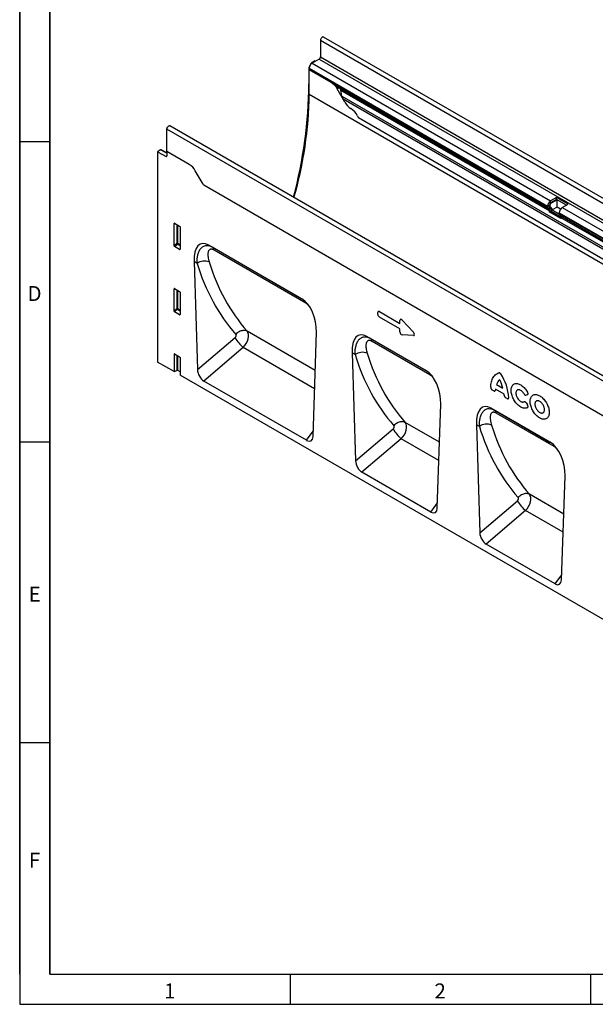
# Model space of a CAD drawing. Units: millimetres. Extents: x 75 to 2100, y 0 to 1460.
# Drawn here: x 75 to 554, y 25 to 844 of the extents above; entities that cross this region are included whole.
import ezdxf

# ---------------------------------------------------------------- set-up
doc = ezdxf.new("R2010")
doc.units = ezdxf.units.MM
doc.header["$LTSCALE"] = 5
doc.layers.get('0').update_dxf_attribs({"color": 1, "lineweight": 25})
doc.layers.add('133444', color=7, linetype='Continuous', lineweight=25)
doc.layers.add('TANGENT_EDGES', color=4, linetype='Continuous', lineweight=25)
doc.styles.add('SLDTEXTSTYLE0', font='TXT', dxfattribs={"width": 0.605})

# ---------------------------------------------------------------- blocks, each defined once
blk = doc.blocks.new('1042930-M_C_ISOMETRIC VIEW')
at = {"layer": '133444'}
for p, q in [((-570.81, 675.41), (-570.81, 661.63)), ((138.86, 269.91), (-568.25, 678.11)), ((-579.4, 654.85), (-578.52, 656.37)), ((-575.58, 658.31), (-578.02, 656.9)), ((-571.87, 659.79), (-577.71, 656.42)), ((-575.58, 658.31), (-575, 657.99)), ((-580.44, 651.36), (-580.44, 639.33)), ((-580.18, 652.14), (-580.18, 651.46)), ((-580.14, 650.94), (-580.18, 650.91)), ((-580.18, 630.5), (-580.18, 650.91)), ((-561.9, 640.36), (-580.18, 650.91)), ((-561.85, 640.38), (-580.14, 650.94)), ((-557.12, 636.96), (-381.04, 535.31)), ((-550.43, 623.88), (-556.9, 635.08)), ((-555.36, 635.95), (-555.38, 635.95)), ((-552.91, 628.94), (-553.91, 633.83)), ((-550.43, 623.88), (-552.01, 626.61)), ((-539.15, 611.1), (85.9, 250.26)), ((-698.62, 582.94), (-698.62, 601.62)), ((11.05, 196.13), (-696.06, 604.33)), ((-703.96, 584.2), (-706.4, 582.79)), ((-706.4, 582.79), (-706.4, 407.8)), ((-706.4, 582.79), (-699.31, 578.91)), ((-698.62, 581.74), (-703.48, 584.25)), ((-698.62, 582.94), (-698.62, 579.33)), ((-679.98, 572.19), (-698.62, 582.94)), ((-668.52, 555.71), (-674.98, 566.91)), ((-83.58, 217.48), (-667.99, 554.85)), ((-374.34, 544.74), (-379.29, 541.88)), ((-374.34, 543.1), (-379.29, 540.25)), ((-373.92, 542.86), (-378.87, 540)), ((-364.65, 539.14), (-374.34, 544.74)), ((-374.34, 543.1), (-374.34, 544.74)), ((-366.07, 538.33), (-374.34, 543.1)), ((-366.07, 538.33), (-373.92, 542.86)), ((-373.92, 536.74), (-373.92, 542.86)), ((-381.77, 537.59), (-381.77, 536.92)), ((-381.04, 535.31), (-380.24, 534.85)), ((-380.07, 533.47), (-380.38, 532.68)), ((-370.69, 527.09), (-380.38, 532.68)), ((-380.38, 532.68), (-379.15, 532.57)), ((-380.35, 538.41), (-380.35, 537.73)), ((-380.04, 537.05), (-379.62, 536.8)), ((-380.04, 537.05), (-379.24, 536.58)), ((-379.93, 538.16), (-379.93, 537.49)), ((-379.62, 536.8), (-378.81, 536.34)), ((-378.85, 533.36), (-379.15, 532.57)), ((-370.5, 527.58), (-379.15, 532.57)), ((-373.92, 536.74), (-378.12, 534.31)), ((-378.12, 534.31), (-372.03, 530.8)), ((-370.97, 535.03), (-373.92, 536.74)), ((-369.6, 536.29), (-364.65, 539.14)), ((-372.08, 531.32), (-372.08, 532)), ((-370.55, 529.26), (-371.35, 529.72)), ((-370.69, 527.09), (-370.38, 527.88)), ((-692.61, 504.49), (-692.61, 523.14)), ((-692.26, 523.34), (-688.01, 520.89)), ((-687.66, 520.28), (-687.66, 501.63)), ((-687.99, 501.41), (-692.28, 503.88)), ((-586.44, 460.51), (-663.72, 505.12)), ((-663.72, 505.12), (-660.98, 503.54)), ((-676.02, 491.36), (-673.16, 401.53)), ((-692.61, 450.19), (-692.61, 468.84)), ((-692.26, 469.04), (-688.01, 466.59)), ((-687.66, 465.98), (-687.66, 447.33)), ((-687.99, 447.11), (-692.28, 449.58)), ((-577, 346.02), (-574.14, 432.55)), ((-483.03, 400.81), (-532.2, 429.2)), ((-532.2, 429.2), (-529.46, 427.62)), ((-692.61, 414.54), (-692.61, 399.84)), ((-692.26, 414.74), (-688.01, 412.29)), ((-687.66, 411.68), (-687.66, 396.98)), ((-544.5, 415.44), (-541.64, 325.6)), ((-692.61, 399.84), (-706.4, 407.8)), ((-692.61, 399.84), (-690.25, 400.79)), ((-687.66, 399.63), (-689.61, 400.76)), ((-130.4, 75.28), (-687.66, 396.98)), ((-582.37, 342.73), (-667.8, 392.04)), ((-473.59, 286.32), (-470.73, 372.85)), ((-379.62, 341.11), (-428.78, 369.5)), ((-428.78, 369.5), (-426.05, 367.92)), ((-441.09, 355.74), (-438.22, 265.9)), ((-478.95, 283.03), (-536.28, 316.12)), ((-370.18, 226.62), (-367.31, 313.15)), ((-375.54, 223.33), (-432.86, 256.42))]:
    blk.add_line(p, q, dxfattribs=at)
at = {"layer": '133444', "flags": 128}
for points in [[(-568.25, 678.11), (-568.3, 678.14), (-568.56, 678.21), (-568.85, 678.19), (-569.15, 678.09), (-569.47, 677.91), (-569.77, 677.66), (-570.06, 677.34), (-570.31, 676.98), (-570.52, 676.59), (-570.68, 676.19), (-570.78, 675.79), (-570.81, 675.41)], [(-698.62, 601.62), (-698.59, 602), (-698.49, 602.4), (-698.33, 602.81), (-698.12, 603.2), (-697.87, 603.56), (-697.58, 603.87), (-697.28, 604.13), (-696.96, 604.31), (-696.65, 604.41), (-696.37, 604.43), (-696.11, 604.36), (-696.06, 604.33)]]:
    blk.add_lwpolyline(points, dxfattribs=at)
at = {"layer": '133444'}
for centre, radius, start, end in [((-574.85, 651.91), 5.34, 122.38686, 177.61314), ((-573.11, 661.73), 2.31, 302.60548, 357.39452), ((-577.35, 651.45), 2.84, 179.73504, 190.32943), ((-964.12, 643.01), 383.7, 345.19062, 359.45089), ((-569.53, 628.12), 14.43, 28.85561, 58.04533), ((-898.62, 634.04), 318.46, 343.72576, 359.36322), ((-537.8, 630.84), 14.43, 208.85561, 238.04533), ((-553.24, 606.16), 14.69, 26.18238, 57.89361), ((-524.71, 620.61), 17.29, 207.42356, 213.35399), ((-699.05, 579.26), 0.434, 233.0502, 9.55818), ((-687.62, 559.95), 14.43, 28.85561, 58.04533), ((-653.57, 564.34), 17.27, 209.99772, 213.35592), ((-376.43, 537.37), 5.34, 122.38686, 177.61314), ((-380.01, 536.74), 1.76, 174.37962, 234.30196), ((-379.6, 537.66), 0.755, 174.37962, 234.30196), ((-378.05, 538.3), 2.31, 122.60548, 177.39452), ((-381.03, 534.05), 1.12, 328.70118, 45.21481), ((-377.63, 538.06), 2.31, 122.60548, 177.39452), ((-379.18, 537.41), 0.755, 174.37962, 234.30196), ((-381.09, 534.72), 2.62, 328.70118, 45.21481), ((-380.03, 534.78), 1.97, 346.17855, 51.92882), ((-366.74, 531.78), 5.34, 122.38686, 177.61314), ((-370.33, 531.15), 1.76, 174.37962, 234.30196), ((-371.34, 528.46), 1.12, 328.70118, 45.21481), ((-689.97, 400.06), 0.782, 62.91122, 111.30612)]:
    blk.add_arc(centre, radius, start, end, dxfattribs=at)
for centre, major_axis, ratio, start_param, end_param in [((-578.02, 656.09), (0.5, 0.866), 0.577777, 0.785659, 1.570372), ((-576.9, 653.4), (2.5, 4.33), 0.577777, 1.570372, 2.35577), ((-555.38, 635.95), (10, -5.77), 0.00007, 1.570837, 1.746185), ((-555.36, 634.21), (-1.06, 1.84), 0.577335, 4.18875, 5.497747), ((-549.53, 628.04), (-2.47, 4.29), 0.577335, 1.047157, 1.570756), ((-703.96, 583.38), (0.5, 0.867), 0.576986, 6.282762, 7.06816), ((-692.25, 522.92), (-0.258, 0.446), 0.560226, 5.512943, 7.053581), ((-688.02, 520.48), (-0.25, 0.433), 0.595062, 3.942156, 5.482794), ((-661.58, 480.79), (-8.51, 25.39), 0.460628, 5.802928, 7.276873), ((-692.25, 504.32), (-0.218, 0.463), 0.616456, 0.91829, 2.415633), ((-688.02, 501.87), (-0.245, 0.492), 0.533247, 2.464789, 3.962133), ((-692.25, 468.62), (-0.258, 0.446), 0.560226, 5.512943, 7.053581), ((-688.02, 466.18), (-0.25, 0.433), 0.595062, 3.942156, 5.482794), ((-588.58, 438.65), (-4.71, 23.2), 0.589324, 4.329018, 5.802963), ((-692.25, 450.02), (-0.218, 0.463), 0.616456, 0.91829, 2.415633), ((-688.02, 447.57), (-0.245, 0.492), 0.533247, 2.464789, 3.962133), ((-530.06, 404.87), (-8.51, 25.39), 0.460628, 5.802928, 7.276873), ((-692.25, 414.32), (-0.258, 0.446), 0.560226, 5.512943, 7.053581), ((-688.02, 411.88), (-0.25, 0.433), 0.595062, 3.942156, 5.482794), ((-667.44, 398.96), (-3.56, 7.35), 0.611195, 0.940944, 2.408481), ((-485.17, 378.95), (-4.71, 23.2), 0.589324, 4.329018, 5.802963), ((-426.64, 345.17), (-8.51, 25.39), 0.460628, 5.802928, 7.276873), ((-582.73, 350.06), (-3.91, 7.76), 0.539433, 2.452998, 3.920536), ((-381.76, 319.25), (-4.71, 23.2), 0.589324, 4.329018, 5.802963), ((-535.91, 323.03), (-3.56, 7.35), 0.611195, 0.940944, 2.408481), ((-479.31, 290.36), (-3.91, 7.76), 0.539433, 2.452998, 3.920536), ((-432.5, 263.33), (-3.56, 7.35), 0.611195, 0.940944, 2.408481), ((-375.9, 230.66), (-3.91, 7.76), 0.539433, 2.452998, 3.920536)]:
    blk.add_ellipse(centre, major_axis=major_axis, ratio=ratio, start_param=start_param, end_param=end_param, dxfattribs=at)
for points, knots in [([(-557.12, 636.96), (-557.17, 636.99), (-557.47, 637.17), (-558, 637.54), (-558.82, 638.17), (-559.73, 638.91), (-560.78, 639.72), (-561.48, 640.15), (-561.85, 640.38)], [0, 0, 0, 0, 0.028972, 0.167826, 0.310456, 0.52702, 0.749462, 1, 1, 1, 1]), ([(-415.47, 377.44), (-415.3, 377.35), (-415.13, 377.28), (-414.81, 377.24), (-414.66, 377.27), (-414.49, 377.37), (-414.43, 377.42), (-414.34, 377.53), (-414.3, 377.6), (-414.24, 377.75), (-414.22, 377.83), (-414.2, 378.01), (-414.19, 378.11), (-414.19, 378.21)], [0, 0, 0, 0, 0.25, 0.25, 0.5, 0.5, 0.625, 0.625, 0.75, 0.75, 0.875, 0.875, 1, 1, 1, 1])]:
    blk.add_open_spline(points, degree=3, knots=knots, dxfattribs=at)
at = {"layer": 'TANGENT_EDGES'}
for p, q in [((-570.81, 675.41), (136.29, 267.2)), ((-578.12, 656.14), (-578.52, 656.37)), ((-578.02, 656.9), (-577.45, 656.57)), ((-577.71, 656.42), (-379.29, 541.88)), ((-571.87, 659.79), (135.23, 251.59)), ((-570.81, 661.63), (136.29, 253.42)), ((-580.17, 651.21), (-580.44, 651.36)), ((-580.18, 652.14), (-381.77, 537.59)), ((-580.18, 651.46), (-381.77, 536.92)), ((-579.4, 654.85), (-579.32, 654.8)), ((-580.44, 639.33), (-580.18, 639.17)), ((-561.85, 640.38), (-561.9, 640.36)), ((-555.38, 635.95), (-556.9, 635.08)), ((-555.36, 635.95), (-380.24, 534.85)), ((-553.91, 633.83), (-380.07, 533.47)), ((-580.18, 630.5), (126.93, 222.29)), ((-552.91, 628.94), (100.32, 251.84)), ((-552.01, 626.61), (98.75, 250.93)), ((-539.15, 611.1), (85.9, 250.26)), ((8.49, 193.42), (-698.62, 601.62)), ((-698.62, 581.43), (-703.96, 584.2)), ((-699.31, 578.91), (-698.62, 579.31)), ((-83.58, 217.48), (-667.99, 554.85)), ((-379.29, 540.25), (-379.29, 541.88)), ((-380.35, 538.41), (-381.77, 537.59)), ((-380.35, 537.73), (-381.77, 536.92)), ((-380.04, 537.05), (-381.04, 535.31)), ((-380.35, 538.41), (-379.93, 538.16)), ((-380.35, 537.73), (-379.93, 537.49)), ((-379.24, 536.58), (-380.24, 534.85)), ((-380.07, 533.47), (-378.85, 533.36)), ((-379.29, 540.25), (-378.87, 540)), ((-379.24, 536.58), (-378.81, 536.34)), ((-378.85, 533.36), (-370.25, 528.4)), ((-369.6, 536.29), (-25.74, 337.78)), ((-372.08, 532), (-28.21, 333.49)), ((-372.08, 531.32), (-28.21, 332.81)), ((-371.35, 529.72), (-27.49, 331.21)), ((-370.55, 529.26), (-26.69, 330.75)), ((-370.38, 527.88), (-26.52, 329.37)), ((-692.61, 523.14), (-692.11, 523.25)), ((-690.25, 522.18), (-690.25, 506.52)), ((-689.61, 506.49), (-689.61, 521.81)), ((-690.25, 506.52), (-692.61, 504.49)), ((-692.28, 503.88), (-689.82, 506)), ((-689.82, 506), (-687.66, 504.76)), ((-687.66, 505.37), (-689.61, 506.49)), ((-687.66, 501.9), (-687.99, 501.41)), ((-660.98, 503.54), (-586.36, 460.46)), ((-583.1, 456.89), (-659.41, 500.94)), ((-673.51, 489.91), (-676.02, 491.36)), ((-692.61, 468.84), (-692.11, 468.95)), ((-690.25, 467.88), (-690.25, 452.22)), ((-689.61, 452.19), (-689.61, 467.51)), ((-690.25, 452.22), (-692.61, 450.19)), ((-692.28, 449.58), (-689.82, 451.7)), ((-689.82, 451.7), (-687.66, 450.46)), ((-687.66, 451.07), (-689.61, 452.19)), ((-687.66, 447.6), (-687.99, 447.11)), ((-523.05, 447.45), (-523.05, 449.12)), ((-521.77, 449.86), (-504.67, 439.98)), ((-504.67, 435.35), (-521.77, 445.23)), ((-504.67, 439.98), (-504.67, 442.38)), ((-502.88, 442.71), (-493.46, 432.55)), ((-504.67, 432.95), (-504.67, 435.35)), ((-673.16, 401.53), (-641.89, 428.13)), ((-575.19, 400.83), (-631.84, 433.53)), ((-529.46, 427.62), (-482.94, 400.76)), ((-493.46, 429.84), (-502.88, 430.56)), ((-635.05, 419.9), (-667.8, 392.04)), ((-575.69, 385.63), (-635.05, 419.9)), ((-479.68, 397.19), (-527.89, 425.01)), ((-692.61, 414.54), (-692.11, 414.65)), ((-690.25, 413.58), (-690.25, 400.79)), ((-689.61, 400.76), (-689.61, 413.21)), ((-541.98, 413.98), (-544.5, 415.44)), ((-418.08, 381.11), (-425.22, 385.23)), ((-424.29, 389.19), (-419, 386.14)), ((-426.57, 383.85), (-427.83, 384.58)), ((-415.47, 377.44), (-416.73, 378.17)), ((-398.58, 380.64), (-399.7, 380.24)), ((-399.7, 373.89), (-398.58, 372.2)), ((-426.05, 367.92), (-379.53, 341.06)), ((-376.27, 337.49), (-424.47, 365.31)), ((-541.64, 325.6), (-510.37, 352.2)), ((-471.78, 341.13), (-500.32, 357.61)), ((-438.57, 354.28), (-441.09, 355.74)), ((-582.37, 342.73), (-576.86, 350.41)), ((-503.53, 343.98), (-536.28, 316.12)), ((-472.28, 325.93), (-503.53, 343.98)), ((-368.36, 281.43), (-396.91, 297.91)), ((-478.95, 283.03), (-473.44, 290.71)), ((-438.22, 265.9), (-406.96, 292.5)), ((-400.12, 284.28), (-432.86, 256.42)), ((-368.86, 266.23), (-400.12, 284.28)), ((-375.54, 223.33), (-370.03, 231.01))]:
    blk.add_line(p, q, dxfattribs=at)
at = {"layer": 'TANGENT_EDGES', "flags": 128}
for points in [[(-631.84, 433.53), (-632.45, 433.8), (-633.11, 433.99), (-633.82, 434.1), (-634.56, 434.12), (-635.32, 434.06), (-636.1, 433.91), (-636.89, 433.69), (-637.68, 433.38), (-638.45, 433), (-639.2, 432.55), (-639.92, 432.04), (-640.59, 431.46), (-641.22, 430.84)], [(-429.11, 386.82), (-429.06, 388.01), (-428.95, 389.15), (-428.79, 390.26), (-428.56, 391.31), (-428.27, 392.32), (-427.93, 393.27), (-427.53, 394.16), (-427.07, 394.99), (-426.56, 395.76), (-426, 396.46), (-425.38, 397.09), (-424.72, 397.65), (-424.01, 398.14), (-423.26, 398.56), (-422.46, 398.9)], [(-398.46, 369.96), (-398.97, 369.69), (-399.52, 369.51), (-400.11, 369.4), (-400.72, 369.37), (-401.37, 369.42), (-402.03, 369.55), (-402.71, 369.76), (-403.41, 370.05), (-404.11, 370.4), (-404.81, 370.84), (-405.5, 371.33), (-406.19, 371.9), (-406.86, 372.52), (-407.51, 373.2), (-408.13, 373.93), (-408.73, 374.7), (-409.29, 375.51), (-409.81, 376.35), (-410.28, 377.22), (-410.71, 378.11), (-411.09, 379.01), (-411.42, 379.92), (-411.69, 380.82), (-411.9, 381.71), (-412.05, 382.59), (-412.15, 383.45), (-412.18, 384.27), (-412.15, 385.06), (-412.05, 385.81), (-411.9, 386.52), (-411.69, 387.16), (-411.42, 387.76), (-411.09, 388.28), (-410.71, 388.75), (-410.28, 389.14), (-409.81, 389.46), (-409.29, 389.7), (-408.73, 389.87), (-408.13, 389.95), (-407.51, 389.96), (-406.86, 389.89), (-406.19, 389.74), (-405.5, 389.51), (-404.81, 389.2), (-404.11, 388.83), (-403.41, 388.38), (-402.71, 387.86), (-402.03, 387.28), (-401.37, 386.64), (-400.72, 385.95), (-400.11, 385.21), (-399.52, 384.43), (-398.97, 383.61), (-398.46, 382.76)], [(-401.4, 381.33), (-401.77, 381.91), (-402.18, 382.47), (-402.62, 382.98), (-403.08, 383.44), (-403.56, 383.84), (-404.05, 384.18), (-404.54, 384.45), (-405.03, 384.65), (-405.51, 384.77), (-405.96, 384.81), (-406.39, 384.77), (-406.78, 384.66), (-407.13, 384.47), (-407.44, 384.21), (-407.7, 383.87), (-407.91, 383.48), (-408.06, 383.02), (-408.15, 382.52), (-408.18, 381.97), (-408.15, 381.38), (-408.06, 380.77), (-407.91, 380.14), (-407.7, 379.51), (-407.44, 378.88), (-407.13, 378.26), (-406.78, 377.66), (-406.39, 377.09), (-405.96, 376.56), (-405.51, 376.08), (-405.03, 375.65), (-404.54, 375.29), (-404.05, 374.99), (-403.56, 374.76), (-403.08, 374.61), (-402.62, 374.54), (-402.18, 374.54), (-401.77, 374.62), (-401.4, 374.78)], [(-396.35, 375.14), (-396.32, 375.92), (-396.23, 376.67), (-396.08, 377.36), (-395.87, 378.01), (-395.6, 378.6), (-395.28, 379.13), (-394.91, 379.59), (-394.48, 379.98), (-394.01, 380.3), (-393.5, 380.55), (-392.95, 380.72), (-392.36, 380.81), (-391.74, 380.83), (-391.1, 380.76), (-390.44, 380.62), (-389.76, 380.4), (-389.07, 380.11), (-388.37, 379.74), (-387.68, 379.31), (-386.99, 378.8), (-386.31, 378.24), (-385.64, 377.61), (-385, 376.93), (-384.38, 376.21), (-383.8, 375.44), (-383.25, 374.63), (-382.73, 373.79), (-382.26, 372.93), (-381.84, 372.04), (-381.47, 371.15), (-381.14, 370.25), (-380.88, 369.36), (-380.67, 368.47), (-380.52, 367.6), (-380.43, 366.75), (-380.4, 365.93), (-380.43, 365.14), (-380.52, 364.4), (-380.67, 363.7), (-380.88, 363.05), (-381.14, 362.47), (-381.47, 361.94), (-381.84, 361.48), (-382.26, 361.08), (-382.73, 360.76), (-383.25, 360.52), (-383.8, 360.35), (-384.38, 360.25), (-385, 360.24), (-385.64, 360.3), (-386.31, 360.44), (-386.99, 360.66), (-387.68, 360.95), (-388.37, 361.32), (-389.07, 361.76), (-389.76, 362.26), (-390.44, 362.83), (-391.1, 363.45), (-391.74, 364.13), (-392.36, 364.86), (-392.95, 365.63), (-393.5, 366.44), (-394.01, 367.27), (-394.48, 368.14), (-394.91, 369.02), (-395.28, 369.91), (-395.6, 370.81), (-395.87, 371.71), (-396.08, 372.6), (-396.23, 373.47), (-396.32, 374.32), (-396.35, 375.14)], [(-392.35, 372.83), (-392.32, 372.25), (-392.23, 371.64), (-392.09, 371.01), (-391.88, 370.38), (-391.62, 369.75), (-391.32, 369.13), (-390.96, 368.54), (-390.57, 367.97), (-390.15, 367.44), (-389.7, 366.96), (-389.22, 366.53), (-388.74, 366.17), (-388.25, 365.87), (-387.76, 365.64), (-387.28, 365.48), (-386.82, 365.4), (-386.38, 365.4), (-385.97, 365.48), (-385.6, 365.63), (-385.27, 365.86), (-384.99, 366.16), (-384.76, 366.52), (-384.58, 366.95), (-384.46, 367.43), (-384.4, 367.95), (-384.4, 368.52), (-384.46, 369.12), (-384.58, 369.74), (-384.76, 370.37), (-384.99, 371), (-385.27, 371.62), (-385.6, 372.23), (-385.97, 372.82), (-386.38, 373.36), (-386.82, 373.87), (-387.28, 374.33), (-387.76, 374.72), (-388.25, 375.06), (-388.74, 375.32), (-389.22, 375.52), (-389.7, 375.63), (-390.15, 375.67), (-390.57, 375.63), (-390.96, 375.52), (-391.32, 375.33), (-391.62, 375.06), (-391.88, 374.73), (-392.09, 374.34), (-392.23, 373.88), (-392.32, 373.38), (-392.35, 372.83)], [(-500.32, 357.61), (-500.93, 357.88), (-501.59, 358.06), (-502.3, 358.17), (-503.04, 358.19), (-503.8, 358.13), (-504.58, 357.99), (-505.37, 357.76), (-506.15, 357.45), (-506.93, 357.07), (-507.68, 356.63), (-508.39, 356.11), (-509.07, 355.54), (-509.7, 354.91)], [(-396.91, 297.91), (-397.52, 298.18), (-398.18, 298.36), (-398.88, 298.47), (-399.62, 298.49), (-400.39, 298.43), (-401.17, 298.29), (-401.96, 298.06), (-402.74, 297.75), (-403.51, 297.38), (-404.26, 296.93), (-404.98, 296.41), (-405.66, 295.84), (-406.29, 295.21)]]:
    blk.add_lwpolyline(points, dxfattribs=at)
at = {"layer": 'TANGENT_EDGES'}
for centre, radius, start, end in [((-689.97, 505.8), 0.782, 62.91122, 111.30612), ((-688.31, 507.71), 2.28, 211.41311, 228.54847), ((-690.39, 506.53), 0.776, 317.38026, 357.20823), ((-662.91, 500.59), 3.52, 5.62577, 56.74906), ((-667.38, 481.17), 10.67, 68.25695, 125.05362), ((-689.97, 451.5), 0.782, 62.91122, 111.30612), ((-688.31, 453.41), 2.28, 211.41311, 228.54847), ((-690.39, 452.23), 0.776, 317.38026, 357.20823), ((-587.49, 456.24), 4.44, 8.39331, 29.25191), ((-614.29, 444.12), 31.9, 210.0828, 229.39285), ((-531.39, 424.67), 3.52, 5.62577, 56.74906), ((-535.86, 405.25), 10.67, 68.25695, 125.05362), ((-484.08, 396.54), 4.44, 8.39331, 29.25191), ((-452.23, 376.4), 38.09, 2.71561, 34.47274), ((-413, 383.64), 12.32, 172.5928, 176.10228), ((-418.13, 387.65), 6.35, 123.61536, 165.95411), ((-443.17, 380.66), 24.78, 12.78217, 29.71981), ((-434.97, 379.19), 17, 3.65999, 6.49195), ((-427.98, 364.97), 3.52, 5.62577, 56.74906), ((-482.77, 368.19), 31.9, 210.0828, 229.39285), ((-432.44, 345.55), 10.67, 68.25695, 125.05362), ((-380.66, 336.84), 4.44, 8.39331, 29.25191), ((-379.35, 308.49), 31.9, 210.0828, 229.39285)]:
    blk.add_arc(centre, radius, start, end, dxfattribs=at)
for centre, major_axis, ratio, start_param, end_param in [((-440.4, 641.95), (183.46, 227.73), 0.69225, 2.702019, 3.023007), ((-435.82, 638.41), (179.73, 220.54), 0.695131, 2.706452, 3.027439), ((-521.49, 447.9), (-1.2, 2.07), 0.482008, 5.587631, 6.978858), ((-521.49, 446.87), (-1, 1.73), 0.691626, 0.875307, 2.266534), ((-503.11, 440.99), (-1.16, 2.33), 0.446398, 5.294169, 7.013497), ((-642.6, 429.39), (1.26, 1.57), 0.69225, 4.444515, 6.164599), ((-638.02, 425.85), (5.22, 8.53), 0.601843, 4.352204, 6.072288), ((-503.11, 432.54), (-0.71, 1.92), 0.725652, 1.101572, 2.8209), ((-494.67, 431.89), (1.99, -1.82), 0.490663, 5.722349, 7.68627), ((-308.88, 566.02), (183.46, 227.73), 0.69225, 2.702019, 3.023007), ((-304.3, 562.48), (179.73, 220.54), 0.695131, 2.706452, 3.027439), ((-511.08, 353.46), (1.26, 1.57), 0.69225, 4.444515, 6.164599), ((-506.5, 349.92), (5.22, 8.53), 0.601843, 4.352204, 6.072288), ((-205.47, 506.32), (183.46, 227.73), 0.69225, 2.702019, 3.023007), ((-200.88, 502.78), (179.73, 220.54), 0.695131, 2.706452, 3.027439), ((-407.67, 293.76), (1.26, 1.57), 0.69225, 4.444515, 6.164599), ((-403.08, 290.22), (5.22, 8.53), 0.601843, 4.352204, 6.072288)]:
    blk.add_ellipse(centre, major_axis=major_axis, ratio=ratio, start_param=start_param, end_param=end_param, dxfattribs=at)
for points, knots in [([(-673.51, 489.91), (-673.54, 491.1), (-673.51, 492.25), (-673.33, 494.46), (-673.17, 495.52), (-672.72, 497.55), (-672.43, 498.52), (-671.67, 500.33), (-671.22, 501.15), (-670.43, 502.23), (-670.15, 502.57), (-669.53, 503.18), (-669.2, 503.46), (-668.16, 504.18), (-667.39, 504.52), (-665.7, 504.87), (-664.81, 504.87), (-662.92, 504.48), (-661.96, 504.1), (-660.98, 503.54)], [0, 0, 0, 0, 0.125, 0.125, 0.25, 0.25, 0.375, 0.375, 0.5, 0.5, 0.5625, 0.5625, 0.625, 0.625, 0.75, 0.75, 0.875, 0.875, 1, 1, 1, 1]), ([(-659.41, 500.94), (-659.77, 501.15), (-660.11, 501.31), (-660.61, 501.49), (-660.77, 501.54), (-661.09, 501.62), (-661.24, 501.65), (-661.69, 501.7), (-661.97, 501.7), (-662.47, 501.61), (-662.7, 501.52), (-663.11, 501.29), (-663.29, 501.15), (-663.61, 500.81), (-663.75, 500.61), (-664.11, 499.97), (-664.27, 499.48), (-664.42, 498.67), (-664.46, 498.38), (-664.51, 497.8), (-664.52, 497.49), (-664.51, 496.56), (-664.46, 495.92), (-664.2, 493.93), (-663.87, 492.54), (-663.43, 491.09)], [0, 0, 0, 0, 0.0625, 0.0625, 0.09375, 0.09375, 0.125, 0.125, 0.1875, 0.1875, 0.25, 0.25, 0.3125, 0.3125, 0.375, 0.375, 0.5, 0.5, 0.5625, 0.5625, 0.625, 0.625, 0.75, 0.75, 1, 1, 1, 1]), ([(-580.36, 454.6), (-580.59, 454.85), (-581.1, 455.4), (-581.95, 456.13), (-582.64, 456.62), (-583.02, 456.84), (-583.1, 456.89)], [0, 0, 0, 0, 0.263243, 0.586213, 0.919992, 1, 1, 1, 1]), ([(-541.98, 413.98), (-542.02, 415.17), (-541.99, 416.32), (-541.8, 418.53), (-541.65, 419.6), (-541.2, 421.63), (-540.91, 422.6), (-540.15, 424.41), (-539.7, 425.23), (-538.91, 426.31), (-538.62, 426.64), (-538.01, 427.25), (-537.68, 427.53), (-536.64, 428.26), (-535.87, 428.6), (-534.18, 428.95), (-533.29, 428.94), (-531.39, 428.56), (-530.43, 428.18), (-529.46, 427.62)], [0, 0, 0, 0, 0.125, 0.125, 0.25, 0.25, 0.375, 0.375, 0.5, 0.5, 0.5625, 0.5625, 0.625, 0.625, 0.75, 0.75, 0.875, 0.875, 1, 1, 1, 1]), ([(-527.89, 425.01), (-528.24, 425.22), (-528.59, 425.38), (-529.08, 425.57), (-529.25, 425.62), (-529.57, 425.7), (-529.72, 425.73), (-530.17, 425.78), (-530.44, 425.77), (-530.95, 425.68), (-531.18, 425.59), (-531.59, 425.37), (-531.77, 425.22), (-532.09, 424.88), (-532.23, 424.69), (-532.59, 424.05), (-532.75, 423.55), (-532.9, 422.74), (-532.94, 422.46), (-532.99, 421.87), (-533, 421.56), (-532.99, 420.64), (-532.94, 419.99), (-532.67, 418.01), (-532.35, 416.61), (-531.9, 415.16)], [0, 0, 0, 0, 0.0625, 0.0625, 0.09375, 0.09375, 0.125, 0.125, 0.1875, 0.1875, 0.25, 0.25, 0.3125, 0.3125, 0.375, 0.375, 0.5, 0.5, 0.5625, 0.5625, 0.625, 0.625, 0.75, 0.75, 1, 1, 1, 1]), ([(-476.94, 394.9), (-477.17, 395.15), (-477.69, 395.7), (-478.54, 396.43), (-479.23, 396.92), (-479.61, 397.14), (-479.68, 397.19)], [0, 0, 0, 0, 0.2632426, 0.5862132, 0.9199922, 1, 1, 1, 1]), ([(-420.84, 397.96), (-420.95, 398.14), (-421.08, 398.3), (-421.36, 398.58), (-421.5, 398.69), (-421.8, 398.86), (-421.94, 398.91), (-422.22, 398.95), (-422.35, 398.94), (-422.46, 398.9)], [0, 0, 0, 0, 0.25, 0.25, 0.5, 0.5, 0.75, 0.75, 1, 1, 1, 1]), ([(-429.11, 386.82), (-429.11, 386.62), (-429.08, 386.41), (-428.96, 385.97), (-428.87, 385.74), (-428.69, 385.43), (-428.62, 385.33), (-428.48, 385.14), (-428.41, 385.05), (-428.25, 384.89), (-428.16, 384.81), (-428, 384.68), (-427.91, 384.63), (-427.83, 384.58)], [0, 0, 0, 0, 0.25, 0.25, 0.5, 0.5, 0.625, 0.625, 0.75, 0.75, 0.875, 0.875, 1, 1, 1, 1]), ([(-426.57, 383.85), (-426.41, 383.76), (-426.25, 383.7), (-426.02, 383.66), (-425.95, 383.66), (-425.81, 383.68), (-425.75, 383.7), (-425.63, 383.75), (-425.58, 383.79), (-425.48, 383.89), (-425.44, 383.95), (-425.34, 384.14), (-425.3, 384.3), (-425.29, 384.48)], [0, 0, 0, 0, 0.25, 0.25, 0.375, 0.375, 0.5, 0.5, 0.625, 0.625, 0.75, 0.75, 1, 1, 1, 1]), ([(-418.01, 380.27), (-417.99, 380.08), (-417.95, 379.88), (-417.85, 379.57), (-417.81, 379.46), (-417.72, 379.26), (-417.67, 379.16), (-417.55, 378.96), (-417.48, 378.87), (-417.35, 378.69), (-417.28, 378.61), (-417.05, 378.39), (-416.89, 378.26), (-416.73, 378.17)], [0, 0, 0, 0, 0.25, 0.25, 0.375, 0.375, 0.5, 0.5, 0.625, 0.625, 0.75, 0.75, 1, 1, 1, 1]), ([(-401.4, 381.33), (-401.29, 381.13), (-401.16, 380.95), (-400.95, 380.71), (-400.87, 380.64), (-400.72, 380.51), (-400.64, 380.45), (-400.49, 380.35), (-400.41, 380.31), (-400.25, 380.25), (-400.18, 380.23), (-399.95, 380.19), (-399.82, 380.2), (-399.7, 380.24)], [0, 0, 0, 0, 0.25, 0.25, 0.375, 0.375, 0.5, 0.5, 0.625, 0.625, 0.75, 0.75, 1, 1, 1, 1]), ([(-398.58, 380.64), (-398.51, 380.67), (-398.44, 380.7), (-398.33, 380.79), (-398.27, 380.85), (-398.14, 381.04), (-398.09, 381.22), (-398.08, 381.52), (-398.08, 381.62), (-398.11, 381.84), (-398.14, 381.96), (-398.2, 382.19), (-398.25, 382.3), (-398.34, 382.53), (-398.4, 382.64), (-398.46, 382.76)], [0, 0, 0, 0, 0.125, 0.125, 0.25, 0.25, 0.5, 0.5, 0.625, 0.625, 0.75, 0.75, 0.875, 0.875, 1, 1, 1, 1]), ([(-438.57, 354.28), (-438.6, 355.47), (-438.57, 356.62), (-438.39, 358.83), (-438.24, 359.9), (-437.79, 361.93), (-437.49, 362.9), (-436.74, 364.71), (-436.29, 365.53), (-435.49, 366.61), (-435.21, 366.94), (-434.6, 367.55), (-434.27, 367.83), (-433.22, 368.56), (-432.46, 368.9), (-430.77, 369.25), (-429.87, 369.24), (-427.98, 368.86), (-427.02, 368.48), (-426.05, 367.92)], [0, 0, 0, 0, 0.125, 0.125, 0.25, 0.25, 0.375, 0.375, 0.5, 0.5, 0.5625, 0.5625, 0.625, 0.625, 0.75, 0.75, 0.875, 0.875, 1, 1, 1, 1]), ([(-399.7, 373.89), (-399.82, 374.08), (-399.96, 374.25), (-400.18, 374.47), (-400.26, 374.53), (-400.41, 374.65), (-400.49, 374.7), (-400.65, 374.78), (-400.72, 374.81), (-400.87, 374.85), (-400.95, 374.87), (-401.16, 374.88), (-401.29, 374.84), (-401.4, 374.78)], [0, 0, 0, 0, 0.25, 0.25, 0.375, 0.375, 0.5, 0.5, 0.625, 0.625, 0.75, 0.75, 1, 1, 1, 1]), ([(-398.46, 369.96), (-398.4, 370), (-398.34, 370.04), (-398.24, 370.16), (-398.2, 370.23), (-398.1, 370.46), (-398.07, 370.65), (-398.09, 370.96), (-398.1, 371.08), (-398.15, 371.3), (-398.19, 371.42), (-398.28, 371.65), (-398.33, 371.76), (-398.44, 371.99), (-398.51, 372.1), (-398.58, 372.2)], [0, 0, 0, 0, 0.125, 0.125, 0.25, 0.25, 0.5, 0.5, 0.625, 0.625, 0.75, 0.75, 0.875, 0.875, 1, 1, 1, 1]), ([(-424.47, 365.31), (-424.83, 365.52), (-425.17, 365.68), (-425.67, 365.87), (-425.83, 365.92), (-426.15, 366), (-426.31, 366.03), (-426.76, 366.08), (-427.03, 366.07), (-427.54, 365.98), (-427.77, 365.9), (-428.18, 365.67), (-428.36, 365.52), (-428.68, 365.18), (-428.82, 364.99), (-429.18, 364.35), (-429.34, 363.85), (-429.49, 363.04), (-429.52, 362.76), (-429.57, 362.17), (-429.58, 361.87), (-429.58, 360.94), (-429.52, 360.29), (-429.26, 358.31), (-428.93, 356.91), (-428.49, 355.46)], [0, 0, 0, 0, 0.0625, 0.0625, 0.09375, 0.09375, 0.125, 0.125, 0.1875, 0.1875, 0.25, 0.25, 0.3125, 0.3125, 0.375, 0.375, 0.5, 0.5, 0.5625, 0.5625, 0.625, 0.625, 0.75, 0.75, 1, 1, 1, 1]), ([(-373.53, 335.2), (-373.76, 335.45), (-374.27, 336), (-375.13, 336.73), (-375.81, 337.22), (-376.19, 337.44), (-376.27, 337.49)], [0, 0, 0, 0, 0.2632426, 0.5862132, 0.9199922, 1, 1, 1, 1])]:
    blk.add_open_spline(points, degree=3, knots=knots, dxfattribs=at)

msp = doc.modelspace()

# ---------------------------------------------------------------- linework, layer by layer
for p, q in [((75, 1460), (75, 25)), ((75, 50), (75, 1460)), ((100, 1435), (100, 50)), ((100, 50), (100, 1435)), ((75, 742.5), (100, 742.5)), ((100, 492.5), (75, 492.5)), ((100, 242.5), (75, 242.5)), ((100, 50), (2050, 50)), ((300, 50), (300, 25)), ((550, 50), (550, 25)), ((75, 25), (2075, 25))]:
    msp.add_line(p, q)

# ---------------------------------------------------------------- block references
at = {"layer": '133444'}
msp.add_blockref('1042930-M_C_ISOMETRIC VIEW', (896.12, 151.3), dxfattribs=at)

# ---------------------------------------------------------------- texts
at = {"char_height": 12.5, "attachment_point": 2, "style": 'SLDTEXTSTYLE0'}
for s, insert in [('D', (87.36, 622.36)), ('E', (87.43, 372.36)), ('F', (87.34, 151.11)), ('1', (199.91, 42.36)), ('2', (424.91, 42.36))]:
    msp.add_mtext(s, dxfattribs=dict(at, insert=insert))

doc.saveas('drawing.dxf')
